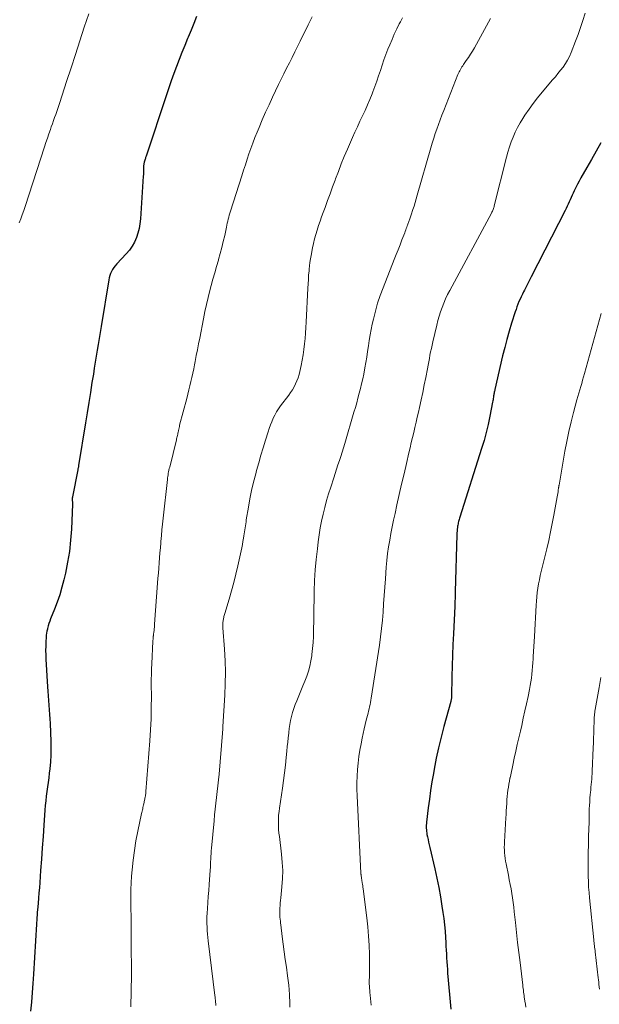
# Model space of a CAD drawing. Units: feet. Extents: x 1970000 to 1975002, y 589999 to 595000.
# Drawn here: x 1971237 to 1971333, y 592160 to 592324 of the extents above; entities that cross this region are included whole.
import ezdxf

# ---------------------------------------------------------------- set-up
doc = ezdxf.new("R2010")
doc.units = ezdxf.units.FT
doc.header["$LTSCALE"] = 100
doc.header["$MEASUREMENT"] = 0
doc.layers.add('CONTOUR INDEX', color=32, linetype='Continuous', lineweight=25)
doc.layers.add('CONTOUR INTERMEDIATE', color=40, linetype='Continuous', lineweight=15)

msp = doc.modelspace()

# ---------------------------------------------------------------- linework, layer by layer
at = {"layer": 'CONTOUR INDEX', "flags": 128}
for points, elevation in [([(1971266.3, 592324.69), (1971265.84, 592323.54), (1971265.37, 592322.39), (1971264.89, 592321.24), (1971264.8, 592321.02), (1971264.33, 592319.86), (1971263.86, 592318.69), (1971263.4, 592317.52), (1971262.94, 592316.35), (1971262.5, 592315.17), (1971262.07, 592313.99), (1971261.66, 592312.81), (1971261.26, 592311.61), (1971257.89, 592301.42), (1971257.85, 592301.29), (1971257.8, 592301.16), (1971257.76, 592301.03), (1971257.72, 592300.9), (1971257.67, 592300.75), (1971257.65, 592300.7), (1971257.64, 592300.64), (1971257.62, 592300.59), (1971257.6, 592300.53), (1971257.58, 592300.48), (1971257.57, 592300.42), (1971257.55, 592300.37), (1971257.54, 592300.31), (1971257.52, 592300.19), (1971257.5, 592300.07), (1971257.48, 592299.95), (1971257.47, 592299.84), (1971257.46, 592299.72), (1971257.46, 592299.32), (1971257.45, 592299), (1971257.43, 592298.69), (1971257.42, 592298.37), (1971257.4, 592298.05), (1971256.93, 592290.95), (1971256.84, 592290.15), (1971256.71, 592289.36), (1971256.51, 592288.59), (1971256.26, 592287.82), (1971255.93, 592287.09), (1971255.55, 592286.4), (1971255.1, 592285.75), (1971254.58, 592285.14), (1971252.98, 592283.43), (1971252.73, 592283.14), (1971252.5, 592282.84), (1971252.3, 592282.53), (1971252.12, 592282.2), (1971251.97, 592281.85), (1971251.84, 592281.5), (1971251.74, 592281.14), (1971251.67, 592280.77), (1971250.38, 592273), (1971250.21, 592272.01), (1971250.05, 592271.02), (1971249.89, 592270.03), (1971249.73, 592269.04), (1971249.57, 592268.05), (1971249.4, 592267.05), (1971249.24, 592266.06), (1971249.09, 592265.07), (1971248.86, 592263.69), (1971248.59, 592262.01), (1971248.32, 592260.33), (1971248.05, 592258.64), (1971247.78, 592256.96), (1971246.64, 592249.84), (1971246.62, 592249.75), (1971246.6, 592249.66), (1971246.59, 592249.56), (1971246.57, 592249.47), (1971246.55, 592249.38), (1971246.53, 592249.28), (1971246.52, 592249.19), (1971246.5, 592249.1), (1971245.61, 592244.59), (1971245.6, 592244.53), (1971245.59, 592244.48), (1971245.58, 592244.43), (1971245.57, 592244.37), (1971245.56, 592244.31), (1971245.56, 592244.26), (1971245.56, 592244.21), (1971245.56, 592244.16), (1971245.57, 592244.1), (1971245.57, 592244.05), (1971245.58, 592244), (1971245.58, 592243.95), (1971245.59, 592243.82), (1971245.6, 592243.71), (1971245.61, 592243.59), (1971245.61, 592243.48), (1971245.61, 592243.37), (1971245.43, 592239.21), (1971245.3, 592237.36), (1971245.1, 592235.52), (1971244.8, 592233.69), (1971244.44, 592231.88), (1971244.18, 592230.76), (1971243.86, 592229.52), (1971243.5, 592228.29), (1971243.08, 592227.07), (1971242.63, 592225.87), (1971241.97, 592224.25), (1971241.82, 592223.87), (1971241.68, 592223.48), (1971241.56, 592223.08), (1971241.45, 592222.68), (1971241.42, 592222.56), (1971241.34, 592222.22), (1971241.28, 592221.88), (1971241.24, 592221.53), (1971241.21, 592221.19), (1971241.17, 592220.43), (1971241.15, 592219.7), (1971241.14, 592218.97), (1971241.16, 592218.24), (1971241.19, 592217.52), (1971241.46, 592212.95), (1971241.51, 592212.18), (1971241.56, 592211.41), (1971241.62, 592210.65), (1971241.68, 592209.88), (1971241.74, 592209.11), (1971241.79, 592208.34), (1971241.83, 592207.57), (1971241.87, 592206.8), (1971241.99, 592203.81), (1971242.01, 592202.67), (1971242, 592201.53), (1971241.93, 592200.4), (1971241.83, 592199.27), (1971241.75, 592198.54), (1971241.67, 592197.77), (1971241.57, 592197), (1971241.47, 592196.23), (1971241.36, 592195.46), (1971241.25, 592194.69), (1971241.16, 592193.92), (1971241.08, 592193.15), (1971241.02, 592192.38), (1971240.84, 592189.87), (1971240.71, 592187.99), (1971240.57, 592186.1), (1971240.44, 592184.22), (1971240.3, 592182.33), (1971240.15, 592180.29), (1971240.09, 592179.43), (1971240.02, 592178.56), (1971239.95, 592177.7), (1971239.87, 592176.84), (1971239.77, 592175.69), (1971239.75, 592175.4), (1971239.72, 592175.11), (1971239.7, 592174.82), (1971239.68, 592174.53), (1971239.67, 592174.24), (1971239.65, 592173.95), (1971239.63, 592173.65), (1971239.61, 592173.36), (1971239.12, 592165.04), (1971239.02, 592163.49), (1971238.91, 592161.94), (1971238.78, 592160.38), (1971238.63, 592158.83)], 920), ([(1971333.65, 592303.63), (1971332.87, 592302.25), (1971332.09, 592300.87), (1971331.3, 592299.49), (1971330.34, 592297.79), (1971330.04, 592297.25), (1971329.76, 592296.72), (1971329.48, 592296.17), (1971329.22, 592295.62), (1971329.04, 592295.25), (1971328.87, 592294.88), (1971328.7, 592294.52), (1971328.54, 592294.15), (1971328.38, 592293.79), (1971328.22, 592293.42), (1971328.05, 592293.06), (1971327.88, 592292.7), (1971327.7, 592292.34), (1971322.04, 592281.28), (1971321.76, 592280.73), (1971321.48, 592280.18), (1971321.2, 592279.63), (1971320.93, 592279.09), (1971320.79, 592278.81), (1971320.58, 592278.4), (1971320.39, 592277.98), (1971320.2, 592277.57), (1971320.02, 592277.15), (1971319.85, 592276.72), (1971319.68, 592276.29), (1971319.53, 592275.86), (1971319.39, 592275.43), (1971318.8, 592273.59), (1971318.39, 592272.23), (1971318, 592270.86), (1971317.64, 592269.49), (1971317.3, 592268.11), (1971316.01, 592262.52), (1971315.98, 592262.36), (1971315.95, 592262.21), (1971315.91, 592262.06), (1971315.88, 592261.9), (1971315.85, 592261.75), (1971315.82, 592261.59), (1971315.79, 592261.44), (1971315.77, 592261.28), (1971315.75, 592261.2), (1971315.72, 592261), (1971315.69, 592260.8), (1971315.65, 592260.6), (1971315.61, 592260.41), (1971315.17, 592258.06), (1971314.88, 592256.69), (1971314.56, 592255.33), (1971314.2, 592253.99), (1971313.8, 592252.65), (1971310.18, 592241.23), (1971310.12, 592241.04), (1971310.06, 592240.85), (1971310, 592240.66), (1971309.95, 592240.47), (1971309.9, 592240.28), (1971309.86, 592240.08), (1971309.83, 592239.89), (1971309.8, 592239.69), (1971309.77, 592239.49), (1971309.74, 592239.2), (1971309.71, 592238.9), (1971309.69, 592238.6), (1971309.68, 592238.31), (1971309.41, 592228.78), (1971309.4, 592228.48), (1971309.39, 592228.19), (1971309.38, 592227.89), (1971309.36, 592227.59), (1971309.35, 592227.29), (1971309.34, 592226.99), (1971309.32, 592226.69), (1971309.31, 592226.39), (1971309.1, 592221.77), (1971309.02, 592220), (1971308.95, 592218.22), (1971308.9, 592216.45), (1971308.85, 592214.67), (1971308.78, 592211.33), (1971308.77, 592211.22), (1971308.77, 592211.12), (1971308.75, 592211.01), (1971308.74, 592210.9), (1971308.72, 592210.79), (1971308.7, 592210.69), (1971308.68, 592210.58), (1971308.65, 592210.48), (1971307.49, 592206.31), (1971307.03, 592204.55), (1971306.6, 592202.78), (1971306.23, 592201.01), (1971305.88, 592199.22), (1971305.75, 592198.5), (1971305.51, 592197.07), (1971305.29, 592195.63), (1971305.08, 592194.2), (1971304.9, 592192.76), (1971304.61, 592190.39), (1971304.59, 592190.13), (1971304.57, 592189.87), (1971304.56, 592189.61), (1971304.56, 592189.35), (1971304.58, 592189.09), (1971304.6, 592188.83), (1971304.64, 592188.58), (1971304.69, 592188.32), (1971304.77, 592187.94), (1971304.86, 592187.49), (1971304.96, 592187.04), (1971305.06, 592186.59), (1971305.16, 592186.15), (1971306, 592182.6), (1971306.34, 592181.05), (1971306.66, 592179.5), (1971306.94, 592177.94), (1971307.19, 592176.38), (1971307.34, 592175.33), (1971307.48, 592174.28), (1971307.6, 592173.24), (1971307.7, 592172.19), (1971307.77, 592171.14), (1971307.81, 592170.33), (1971307.84, 592169.68), (1971307.88, 592169.04), (1971307.92, 592168.39), (1971307.95, 592167.75), (1971307.99, 592167.1), (1971308.04, 592166.46), (1971308.08, 592165.81), (1971308.13, 592165.17), (1971308.23, 592164.03), (1971308.33, 592162.82), (1971308.44, 592161.61), (1971308.55, 592160.4), (1971308.66, 592159.18)], 900)]:
    msp.add_lwpolyline(points, dxfattribs=dict(at, elevation=elevation))
at = {"layer": 'CONTOUR INTERMEDIATE', "flags": 128}
for points, elevation in [([(1971248.32, 592325.16), (1971247.57, 592322.89), (1971246.84, 592320.63), (1971246.1, 592318.38), (1971245.37, 592316.12), (1971244.63, 592313.86), (1971243.5, 592310.36), (1971243.34, 592309.86), (1971243.17, 592309.35), (1971242.99, 592308.84), (1971242.81, 592308.34), (1971242.62, 592307.83), (1971242.44, 592307.33), (1971242.26, 592306.82), (1971242.08, 592306.32), (1971241.92, 592305.87), (1971241.67, 592305.15), (1971241.42, 592304.42), (1971241.18, 592303.69), (1971240.94, 592302.95), (1971237.71, 592293.01), (1971237.48, 592292.32), (1971237.24, 592291.63), (1971236.99, 592290.95), (1971236.74, 592290.27)], 924), ([(1971331.04, 592325.23), (1971330.67, 592324.05), (1971330.28, 592322.88), (1971329.86, 592321.71), (1971329.43, 592320.56), (1971328.7, 592318.67), (1971328.43, 592318.04), (1971328.12, 592317.42), (1971327.76, 592316.84), (1971327.37, 592316.27), (1971326.94, 592315.72), (1971326.51, 592315.18), (1971326.08, 592314.65), (1971325.63, 592314.11), (1971323.89, 592312.07), (1971323.13, 592311.14), (1971322.39, 592310.19), (1971321.69, 592309.22), (1971321.02, 592308.23), (1971320.67, 592307.69), (1971320.21, 592306.95), (1971319.78, 592306.18), (1971319.39, 592305.39), (1971319.04, 592304.59), (1971318.72, 592303.77), (1971318.43, 592302.94), (1971318.17, 592302.1), (1971317.94, 592301.25), (1971315.91, 592293.14), (1971315.87, 592292.98), (1971315.82, 592292.82), (1971315.77, 592292.67), (1971315.72, 592292.52), (1971315.66, 592292.37), (1971315.59, 592292.22), (1971315.52, 592292.07), (1971315.45, 592291.93), (1971308.48, 592279), (1971308.12, 592278.32), (1971307.79, 592277.62), (1971307.49, 592276.91), (1971307.2, 592276.2), (1971306.94, 592275.47), (1971306.71, 592274.74), (1971306.5, 592273.99), (1971306.31, 592273.24), (1971305.67, 592270.47), (1971305.54, 592269.91), (1971305.42, 592269.35), (1971305.3, 592268.79), (1971305.19, 592268.23), (1971305.08, 592267.66), (1971304.97, 592267.1), (1971304.86, 592266.54), (1971304.75, 592265.97), (1971304.48, 592264.52), (1971304.23, 592263.26), (1971303.98, 592262.01), (1971303.72, 592260.77), (1971303.45, 592259.52), (1971303.27, 592258.74), (1971303.08, 592257.89), (1971302.89, 592257.04), (1971302.69, 592256.19), (1971302.48, 592255.34), (1971302.28, 592254.49), (1971302.08, 592253.64), (1971301.87, 592252.79), (1971301.67, 592251.95), (1971301.26, 592250.19), (1971300.86, 592248.46), (1971300.46, 592246.73), (1971300.07, 592245), (1971299.68, 592243.26), (1971299.36, 592241.84), (1971299.12, 592240.73), (1971298.89, 592239.62), (1971298.67, 592238.51), (1971298.47, 592237.39), (1971298.29, 592236.27), (1971298.13, 592235.15), (1971298.01, 592234.02), (1971297.91, 592232.9), (1971297.76, 592230.93), (1971297.66, 592229.55), (1971297.56, 592228.17), (1971297.46, 592226.78), (1971297.37, 592225.4), (1971297.26, 592224.02), (1971297.12, 592222.64), (1971296.96, 592221.27), (1971296.76, 592219.9), (1971295.4, 592211.05), (1971295.34, 592210.68), (1971295.28, 592210.32), (1971295.2, 592209.96), (1971295.12, 592209.6), (1971295.04, 592209.24), (1971294.95, 592208.88), (1971294.86, 592208.53), (1971294.77, 592208.17), (1971294.57, 592207.39), (1971294.39, 592206.64), (1971294.21, 592205.9), (1971294.05, 592205.14), (1971293.89, 592204.39), (1971293.7, 592203.44), (1971293.5, 592202.37), (1971293.34, 592201.29), (1971293.21, 592200.21), (1971293.11, 592199.13), (1971293.05, 592198.04), (1971293.01, 592196.95), (1971293.02, 592195.86), (1971293.05, 592194.77), (1971293.68, 592181.88), (1971293.68, 592181.82), (1971293.69, 592181.76), (1971293.69, 592181.7), (1971293.7, 592181.64), (1971293.71, 592181.58), (1971293.71, 592181.53), (1971293.72, 592181.47), (1971293.73, 592181.41), (1971293.77, 592181.15), (1971293.8, 592180.96), (1971293.82, 592180.77), (1971293.85, 592180.58), (1971293.88, 592180.39), (1971293.9, 592180.26), (1971293.93, 592180.01), (1971293.97, 592179.76), (1971294, 592179.51), (1971294.03, 592179.26), (1971294.65, 592174.4), (1971294.81, 592172.89), (1971294.95, 592171.37), (1971295.03, 592169.85), (1971295.09, 592168.33), (1971295.13, 592165.86), (1971295.13, 592165.58), (1971295.13, 592165.29), (1971295.12, 592165.01), (1971295.1, 592164.72), (1971295.09, 592164.44), (1971295.07, 592164.15), (1971295.07, 592163.87), (1971295.08, 592163.58), (1971295.08, 592163.42), (1971295.09, 592163.05), (1971295.11, 592162.69), (1971295.14, 592162.32), (1971295.17, 592161.96), (1971295.21, 592161.54), (1971295.27, 592160.97), (1971295.32, 592160.4), (1971295.38, 592159.83)], 904), ([(1971285.57, 592324.66), (1971285.24, 592323.99), (1971284.91, 592323.32), (1971283.56, 592320.59), (1971283.11, 592319.68), (1971282.66, 592318.78), (1971282.2, 592317.87), (1971281.75, 592316.97), (1971281.29, 592316.06), (1971280.85, 592315.16), (1971280.4, 592314.25), (1971279.96, 592313.33), (1971278.96, 592311.23), (1971278.37, 592309.98), (1971277.8, 592308.72), (1971277.24, 592307.45), (1971276.7, 592306.17), (1971276.37, 592305.39), (1971276.01, 592304.5), (1971275.66, 592303.6), (1971275.34, 592302.7), (1971275.02, 592301.79), (1971274.72, 592300.88), (1971274.42, 592299.96), (1971274.12, 592299.05), (1971273.83, 592298.13), (1971271.94, 592292.21), (1971271.84, 592291.89), (1971271.74, 592291.56), (1971271.65, 592291.23), (1971271.57, 592290.9), (1971271.49, 592290.57), (1971271.41, 592290.24), (1971271.33, 592289.9), (1971271.26, 592289.57), (1971270.98, 592288.2), (1971270.75, 592287.18), (1971270.51, 592286.17), (1971270.24, 592285.16), (1971269.96, 592284.16), (1971269.93, 592284.06), (1971269.62, 592283.01), (1971269.32, 592281.96), (1971269.02, 592280.91), (1971268.73, 592279.85), (1971268.51, 592279.02), (1971268.21, 592277.85), (1971267.92, 592276.68), (1971267.66, 592275.49), (1971267.42, 592274.31), (1971266.81, 592271.08), (1971266.62, 592270.11), (1971266.43, 592269.13), (1971266.24, 592268.15), (1971266.05, 592267.18), (1971265.95, 592266.64), (1971265.81, 592265.93), (1971265.66, 592265.23), (1971265.5, 592264.52), (1971265.34, 592263.82), (1971265.17, 592263.12), (1971265, 592262.42), (1971264.82, 592261.72), (1971264.64, 592261.02), (1971263.47, 592256.53), (1971263.42, 592256.32), (1971263.37, 592256.1), (1971263.32, 592255.88), (1971263.27, 592255.66), (1971263.26, 592255.6), (1971263.22, 592255.41), (1971263.18, 592255.22), (1971263.14, 592255.03), (1971263.1, 592254.85), (1971263.06, 592254.66), (1971263.02, 592254.47), (1971262.97, 592254.28), (1971262.93, 592254.09), (1971261.81, 592249.56), (1971261.75, 592249.31), (1971261.69, 592249.05), (1971261.64, 592248.8), (1971261.58, 592248.54), (1971261.54, 592248.28), (1971261.5, 592248.02), (1971261.46, 592247.76), (1971261.43, 592247.5), (1971260.71, 592241.03), (1971260.6, 592240.07), (1971260.51, 592239.1), (1971260.42, 592238.14), (1971260.34, 592237.18), (1971260.32, 592236.93), (1971260.26, 592236.09), (1971260.19, 592235.25), (1971260.12, 592234.41), (1971260.06, 592233.58), (1971259.99, 592232.74), (1971259.92, 592231.9), (1971259.86, 592231.06), (1971259.8, 592230.22), (1971259.3, 592223.37), (1971259.28, 592223.12), (1971259.26, 592222.86), (1971259.23, 592222.61), (1971259.2, 592222.35), (1971259.17, 592222.04), (1971259.16, 592221.94), (1971259.14, 592221.84), (1971259.13, 592221.74), (1971259.12, 592221.64), (1971259.1, 592221.54), (1971259.09, 592221.45), (1971259.08, 592221.35), (1971259.07, 592221.25), (1971259.06, 592221.14), (1971259.04, 592220.99), (1971259.03, 592220.84), (1971259.02, 592220.69), (1971259.01, 592220.54), (1971258.82, 592216.79), (1971258.78, 592215.92), (1971258.76, 592215.04), (1971258.74, 592214.17), (1971258.74, 592213.3), (1971258.76, 592211.33), (1971258.75, 592209.47), (1971258.71, 592207.61), (1971258.62, 592205.75), (1971258.5, 592203.9), (1971257.85, 592195.48), (1971257.84, 592195.3), (1971257.82, 592195.11), (1971257.79, 592194.93), (1971257.76, 592194.75), (1971257.72, 592194.56), (1971257.69, 592194.38), (1971257.65, 592194.2), (1971257.62, 592194.02), (1971257.49, 592193.43), (1971257.45, 592193.23), (1971257.41, 592193.02), (1971257.36, 592192.82), (1971257.31, 592192.61), (1971257.27, 592192.41), (1971257.22, 592192.21), (1971257.18, 592192), (1971257.13, 592191.8), (1971256.5, 592188.84), (1971256.19, 592187.24), (1971255.92, 592185.64), (1971255.72, 592184.03), (1971255.55, 592182.41), (1971255.47, 592181.36), (1971255.39, 592180.26), (1971255.34, 592179.16), (1971255.33, 592178.06), (1971255.34, 592176.96), (1971255.36, 592175.86), (1971255.38, 592174.76), (1971255.39, 592173.66), (1971255.39, 592172.55), (1971255.4, 592168.98), (1971255.41, 592168.46), (1971255.41, 592167.95), (1971255.42, 592167.43), (1971255.43, 592166.92), (1971255.44, 592166.4), (1971255.44, 592165.89), (1971255.44, 592165.37), (1971255.43, 592164.86), (1971255.33, 592159.56)], 916), ([(1971315.29, 592324.36), (1971312.58, 592319.48), (1971312.27, 592318.93), (1971311.94, 592318.39), (1971311.59, 592317.86), (1971311.24, 592317.34), (1971310.79, 592316.7), (1971310.65, 592316.49), (1971310.52, 592316.29), (1971310.39, 592316.08), (1971310.27, 592315.88), (1971310.15, 592315.66), (1971310.04, 592315.44), (1971309.94, 592315.22), (1971309.85, 592315), (1971307.48, 592309), (1971307.19, 592308.23), (1971306.89, 592307.47), (1971306.61, 592306.7), (1971306.33, 592305.93), (1971306.07, 592305.16), (1971305.81, 592304.38), (1971305.57, 592303.6), (1971305.34, 592302.81), (1971303.08, 592294.89), (1971302.91, 592294.29), (1971302.73, 592293.69), (1971302.54, 592293.09), (1971302.34, 592292.49), (1971302.05, 592291.63), (1971302, 592291.47), (1971301.94, 592291.31), (1971301.88, 592291.14), (1971301.82, 592290.98), (1971301.81, 592290.96), (1971301.76, 592290.81), (1971301.7, 592290.66), (1971301.65, 592290.51), (1971301.59, 592290.36), (1971301.54, 592290.21), (1971301.49, 592290.06), (1971301.44, 592289.91), (1971301.39, 592289.77), (1971301.33, 592289.58), (1971301.24, 592289.34), (1971301.16, 592289.1), (1971301.07, 592288.86), (1971300.98, 592288.62), (1971300.52, 592287.45), (1971300.2, 592286.63), (1971299.88, 592285.81), (1971299.56, 592284.99), (1971299.24, 592284.18), (1971297.36, 592279.43), (1971296.89, 592278.15), (1971296.46, 592276.87), (1971296.09, 592275.56), (1971295.76, 592274.25), (1971295.57, 592273.41), (1971295.37, 592272.5), (1971295.2, 592271.59), (1971295.06, 592270.67), (1971294.93, 592269.76), (1971294.8, 592268.84), (1971294.67, 592267.92), (1971294.51, 592267.01), (1971294.34, 592266.09), (1971294.14, 592265.07), (1971293.98, 592264.27), (1971293.8, 592263.46), (1971293.61, 592262.67), (1971293.41, 592261.87), (1971293.19, 592261.08), (1971292.98, 592260.29), (1971292.75, 592259.5), (1971292.52, 592258.71), (1971290.99, 592253.5), (1971290.77, 592252.78), (1971290.55, 592252.07), (1971290.32, 592251.35), (1971290.09, 592250.64), (1971289.85, 592249.93), (1971289.62, 592249.22), (1971289.39, 592248.51), (1971289.15, 592247.8), (1971288.64, 592246.21), (1971288.29, 592245.09), (1971287.97, 592243.97), (1971287.67, 592242.84), (1971287.38, 592241.71), (1971287.13, 592240.57), (1971286.91, 592239.42), (1971286.72, 592238.27), (1971286.56, 592237.12), (1971286.42, 592235.93), (1971286.23, 592234.17), (1971286.08, 592232.41), (1971285.97, 592230.64), (1971285.91, 592228.88), (1971285.87, 592227.35), (1971285.85, 592226.17), (1971285.83, 592225), (1971285.81, 592223.83), (1971285.8, 592222.65), (1971285.8, 592222.29), (1971285.77, 592221.3), (1971285.72, 592220.31), (1971285.63, 592219.32), (1971285.52, 592218.33), (1971285.49, 592218.11), (1971285.34, 592217.24), (1971285.16, 592216.39), (1971284.92, 592215.55), (1971284.65, 592214.71), (1971284.34, 592213.89), (1971284.02, 592213.07), (1971283.69, 592212.26), (1971283.35, 592211.45), (1971282.99, 592210.61), (1971282.74, 592209.97), (1971282.51, 592209.32), (1971282.3, 592208.66), (1971282.12, 592208), (1971281.97, 592207.33), (1971281.84, 592206.65), (1971281.73, 592205.97), (1971281.65, 592205.29), (1971281.64, 592205.18), (1971281.56, 592204.45), (1971281.49, 592203.71), (1971281.41, 592202.97), (1971281.34, 592202.23), (1971281.23, 592201.14), (1971281.09, 592199.86), (1971280.94, 592198.57), (1971280.77, 592197.29), (1971280.59, 592196.01), (1971280.1, 592192.72), (1971280.03, 592192.13), (1971279.97, 592191.53), (1971279.94, 592190.93), (1971279.93, 592190.34), (1971279.95, 592189.74), (1971279.97, 592189.14), (1971280.02, 592188.54), (1971280.09, 592187.95), (1971280.46, 592185.01), (1971280.58, 592183.66), (1971280.64, 592182.31), (1971280.6, 592180.96), (1971280.51, 592179.61), (1971280.31, 592177.76), (1971280.27, 592177.33), (1971280.23, 592176.9), (1971280.2, 592176.47), (1971280.18, 592176.04), (1971280.17, 592175.83), (1971280.16, 592175.5), (1971280.15, 592175.18), (1971280.17, 592174.85), (1971280.19, 592174.52), (1971280.21, 592174.2), (1971280.25, 592173.87), (1971280.28, 592173.55), (1971280.32, 592173.23), (1971280.57, 592171.31), (1971280.74, 592170.02), (1971280.91, 592168.74), (1971281.08, 592167.46), (1971281.26, 592166.18), (1971281.47, 592164.74), (1971281.57, 592163.96), (1971281.66, 592163.18), (1971281.73, 592162.4), (1971281.78, 592161.61), (1971281.8, 592161.34), (1971281.83, 592160.43), (1971281.85, 592159.51)], 908), ([(1971300.6, 592324.48), (1971300.25, 592323.8), (1971300.08, 592323.46), (1971299.65, 592322.61), (1971299.24, 592321.74), (1971298.86, 592320.87), (1971298.49, 592319.99), (1971298.18, 592319.24), (1971297.83, 592318.36), (1971297.5, 592317.48), (1971297.2, 592316.59), (1971296.92, 592315.69), (1971296.63, 592314.79), (1971296.34, 592313.89), (1971296.02, 592313.01), (1971295.69, 592312.12), (1971295.56, 592311.79), (1971295.19, 592310.86), (1971294.8, 592309.94)], 912), ([(1971294.8, 592309.94), (1971294.39, 592309.03), (1971293.95, 592308.13), (1971293.52, 592307.23), (1971293.09, 592306.32), (1971292.68, 592305.41), (1971292.27, 592304.5), (1971291.43, 592302.55), (1971290.91, 592301.33), (1971290.41, 592300.11), (1971289.93, 592298.87), (1971289.46, 592297.63), (1971289.39, 592297.43), (1971288.97, 592296.28), (1971288.55, 592295.14), (1971288.13, 592294), (1971287.7, 592292.85), (1971287.4, 592292.02), (1971287.13, 592291.29), (1971286.88, 592290.56), (1971286.63, 592289.83), (1971286.38, 592289.09), (1971286.16, 592288.35), (1971285.95, 592287.6), (1971285.77, 592286.85), (1971285.61, 592286.1), (1971285.36, 592284.84), (1971285.26, 592284.27), (1971285.17, 592283.7), (1971285.1, 592283.13), (1971285.05, 592282.55), (1971285.03, 592282.27), (1971284.97, 592281.55), (1971284.93, 592280.83), (1971284.88, 592280.11), (1971284.84, 592279.38), (1971284.56, 592273.75), (1971284.51, 592272.84), (1971284.44, 592271.92), (1971284.37, 592271.01), (1971284.28, 592270.1), (1971284.17, 592269.19), (1971284.05, 592268.29), (1971283.89, 592267.39), (1971283.72, 592266.49), (1971283.52, 592265.52), (1971283.38, 592264.98), (1971283.22, 592264.45), (1971283.02, 592263.94), (1971282.8, 592263.43), (1971282.54, 592262.94), (1971282.27, 592262.46), (1971281.97, 592261.99), (1971281.64, 592261.54), (1971280.3, 592259.76), (1971279.95, 592259.26), (1971279.63, 592258.76), (1971279.33, 592258.23), (1971279.06, 592257.7), (1971278.82, 592257.14), (1971278.59, 592256.59), (1971278.38, 592256.02), (1971278.2, 592255.44), (1971277.78, 592254.07), (1971277.4, 592252.8), (1971277.02, 592251.53), (1971276.66, 592250.26), (1971276.3, 592248.98), (1971276.15, 592248.44), (1971275.79, 592247.07), (1971275.46, 592245.69), (1971275.18, 592244.3), (1971274.93, 592242.91), (1971274.58, 592240.78), (1971274.53, 592240.45), (1971274.48, 592240.11), (1971274.43, 592239.77), (1971274.38, 592239.43), (1971274.33, 592239.1), (1971274.29, 592238.76), (1971274.23, 592238.42), (1971274.18, 592238.08), (1971274.12, 592237.7), (1971274.02, 592237.18), (1971273.93, 592236.65), (1971273.82, 592236.13), (1971273.71, 592235.6), (1971273.16, 592233.1), (1971272.84, 592231.71), (1971272.49, 592230.32), (1971272.11, 592228.94), (1971271.72, 592227.57), (1971270.98, 592225.14), (1971270.93, 592224.98), (1971270.89, 592224.82), (1971270.85, 592224.67), (1971270.82, 592224.51), (1971270.79, 592224.35), (1971270.76, 592224.19), (1971270.73, 592224.03), (1971270.71, 592223.87), (1971270.69, 592223.69), (1971270.68, 592223.57), (1971270.67, 592223.46), (1971270.67, 592223.35), (1971270.67, 592223.23), (1971270.67, 592223.12), (1971270.67, 592223.01), (1971270.68, 592222.89), (1971270.68, 592222.78), (1971270.95, 592219.19), (1971271.05, 592217.28), (1971271.1, 592215.36), (1971271.08, 592213.45), (1971271, 592211.54), (1971270.69, 592206.3), (1971270.68, 592206.17), (1971270.67, 592206.03), (1971270.66, 592205.9), (1971270.65, 592205.77), (1971270.64, 592205.63), (1971270.63, 592205.5), (1971270.62, 592205.36), (1971270.61, 592205.23), (1971270.05, 592198.39), (1971269.96, 592197.42), (1971269.86, 592196.44), (1971269.75, 592195.47), (1971269.63, 592194.5), (1971269.51, 592193.52), (1971269.4, 592192.55), (1971269.29, 592191.58), (1971269.2, 592190.6), (1971268.77, 592186.03), (1971268.73, 592185.58), (1971268.7, 592185.12), (1971268.67, 592184.66), (1971268.65, 592184.21), (1971268.63, 592183.75), (1971268.61, 592183.29), (1971268.59, 592182.84), (1971268.56, 592182.38), (1971268.39, 592179.95), (1971268.32, 592178.96), (1971268.25, 592177.98), (1971268.18, 592176.99), (1971268.1, 592176), (1971268.04, 592175.18), (1971268.01, 592174.6), (1971268, 592174.03), (1971268, 592173.45), (1971268.03, 592172.87), (1971268.07, 592172.3), (1971268.11, 592171.72), (1971268.17, 592171.15), (1971268.24, 592170.57), (1971269.35, 592161.49), (1971269.38, 592161.21), (1971269.41, 592160.94), (1971269.44, 592160.66), (1971269.46, 592160.38), (1971269.48, 592160.1), (1971269.49, 592159.82)], 912), ([(1971333.7, 592275.19), (1971330.94, 592265.19), (1971330.79, 592264.63), (1971330.63, 592264.08), (1971330.47, 592263.53), (1971330.3, 592262.98), (1971330.14, 592262.43), (1971329.98, 592261.88), (1971329.82, 592261.33), (1971329.67, 592260.78), (1971329.1, 592258.69), (1971328.69, 592257.09), (1971328.31, 592255.48), (1971327.98, 592253.86), (1971327.67, 592252.23), (1971326.69, 592246.58), (1971326.68, 592246.52), (1971326.67, 592246.46), (1971326.66, 592246.4), (1971326.65, 592246.34), (1971326.65, 592246.28), (1971326.64, 592246.21), (1971326.63, 592246.15), (1971326.62, 592246.09), (1971326.56, 592245.69), (1971326.53, 592245.42), (1971326.49, 592245.16), (1971326.44, 592244.89), (1971326.4, 592244.63), (1971325.84, 592241.57), (1971325.57, 592240.16), (1971325.28, 592238.75), (1971324.97, 592237.35), (1971324.65, 592235.95), (1971323.73, 592232.18), (1971323.57, 592231.48), (1971323.42, 592230.78), (1971323.29, 592230.08), (1971323.17, 592229.37), (1971323.07, 592228.66), (1971322.98, 592227.95), (1971322.92, 592227.24), (1971322.87, 592226.52), (1971322.59, 592221.31), (1971322.54, 592220.47), (1971322.5, 592219.64), (1971322.45, 592218.8), (1971322.4, 592217.97), (1971322.38, 592217.58), (1971322.34, 592216.94), (1971322.29, 592216.3), (1971322.24, 592215.66), (1971322.17, 592215.03), (1971322.09, 592214.39), (1971322, 592213.76), (1971321.89, 592213.13), (1971321.77, 592212.5), (1971321.53, 592211.33), (1971321.27, 592210.12), (1971321.01, 592208.91), (1971320.74, 592207.7), (1971320.47, 592206.49), (1971320.25, 592205.55), (1971319.99, 592204.43), (1971319.73, 592203.31), (1971319.48, 592202.19), (1971319.24, 592201.06), (1971318.98, 592199.88), (1971318.87, 592199.34), (1971318.75, 592198.81), (1971318.64, 592198.28), (1971318.53, 592197.75), (1971318.52, 592197.68), (1971318.42, 592197.18), (1971318.33, 592196.68), (1971318.26, 592196.18), (1971318.18, 592195.68), (1971318.12, 592195.18), (1971318.07, 592194.67), (1971318.02, 592194.17), (1971317.98, 592193.66), (1971317.97, 592193.47), (1971317.93, 592192.87), (1971317.89, 592192.27), (1971317.86, 592191.67), (1971317.82, 592191.07), (1971317.6, 592187.1), (1971317.58, 592186.64), (1971317.57, 592186.18), (1971317.59, 592185.72), (1971317.61, 592185.25), (1971317.65, 592184.79), (1971317.7, 592184.33), (1971317.78, 592183.88), (1971317.86, 592183.42), (1971318.26, 592181.51), (1971318.41, 592180.76), (1971318.55, 592180), (1971318.69, 592179.24), (1971318.82, 592178.49), (1971318.94, 592177.73), (1971319.05, 592176.97), (1971319.15, 592176.2), (1971319.23, 592175.44), (1971319.43, 592173.64), (1971319.61, 592171.97), (1971319.8, 592170.31), (1971319.99, 592168.64), (1971320.19, 592166.98), (1971320.65, 592163.19), (1971320.68, 592162.9), (1971320.72, 592162.61), (1971320.76, 592162.33), (1971320.79, 592162.04), (1971320.83, 592161.76), (1971320.87, 592161.47), (1971320.91, 592161.18), (1971320.95, 592160.9), (1971321.01, 592160.5), (1971321.08, 592160.02), (1971321.15, 592159.53)], 896), ([(1971333.67, 592214.48), (1971333.36, 592212.83), (1971332.72, 592209.14), (1971332.68, 592208.89), (1971332.65, 592208.64), (1971332.62, 592208.39), (1971332.59, 592208.14), (1971332.57, 592207.89), (1971332.56, 592207.64), (1971332.55, 592207.39), (1971332.54, 592207.14), (1971332.5, 592206.02), (1971332.48, 592205.21), (1971332.45, 592204.4), (1971332.42, 592203.59), (1971332.39, 592202.78), (1971332.23, 592198.85), (1971332.21, 592198.41), (1971332.18, 592197.96), (1971332.14, 592197.52), (1971332.1, 592197.07), (1971332.05, 592196.62), (1971332.01, 592196.18), (1971331.97, 592195.73), (1971331.92, 592195.29), (1971331.89, 592194.98), (1971331.84, 592194.38), (1971331.8, 592193.77), (1971331.77, 592193.17), (1971331.74, 592192.57), (1971331.72, 592191.48), (1971331.69, 592190.34), (1971331.66, 592189.19), (1971331.63, 592188.04), (1971331.6, 592186.9), (1971331.55, 592184.96), (1971331.53, 592184.05), (1971331.53, 592183.15), (1971331.53, 592182.24), (1971331.55, 592181.34), (1971331.59, 592180.43), (1971331.63, 592179.53), (1971331.7, 592178.63), (1971331.78, 592177.73), (1971332.48, 592170.77), (1971332.51, 592170.51), (1971332.53, 592170.26), (1971332.56, 592170.01), (1971332.59, 592169.75), (1971332.63, 592169.5), (1971332.66, 592169.24), (1971332.69, 592168.99), (1971332.72, 592168.74), (1971333.22, 592164.44), (1971333.27, 592164.06), (1971333.31, 592163.67), (1971333.35, 592163.29), (1971333.39, 592162.91), (1971333.43, 592162.53)], 892)]:
    msp.add_lwpolyline(points, dxfattribs=dict(at, elevation=elevation))

doc.saveas('drawing.dxf')
